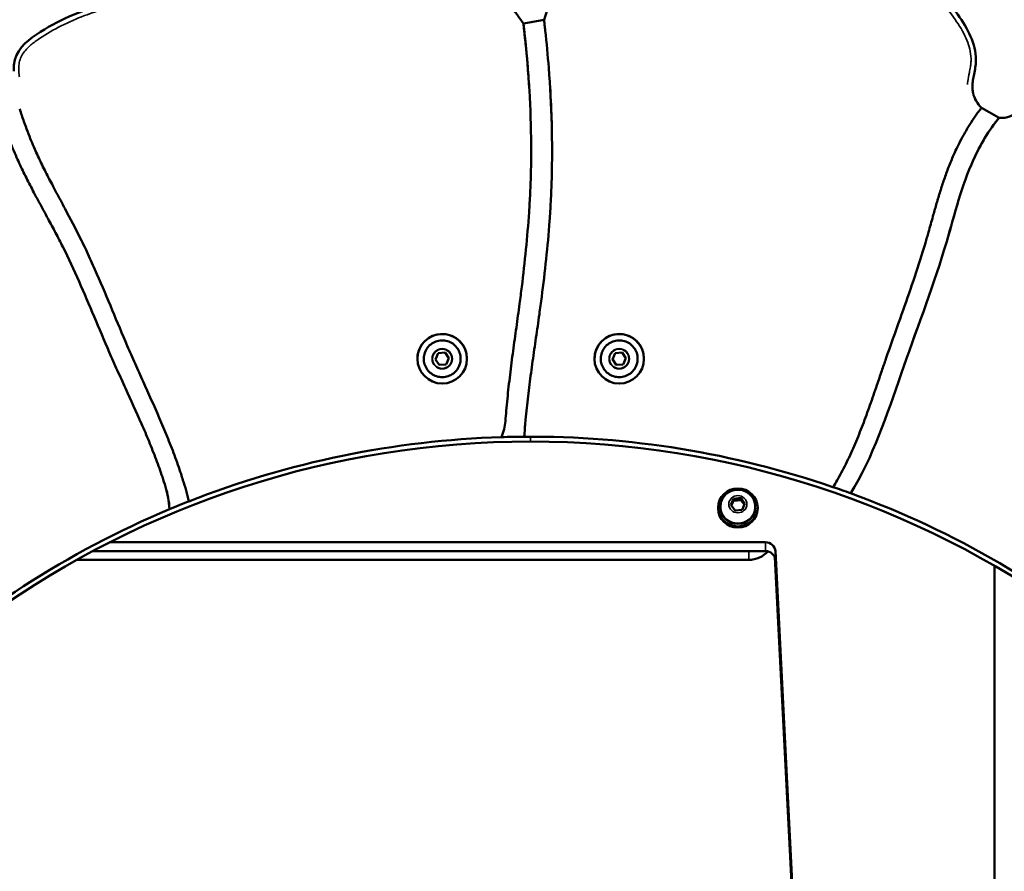
# Model space of a CAD drawing. Units: millimetres. Extents: x -346 to 8820, y 5 to 6678.
# Drawn here: x 6703 to 7101, y 4673 to 5016 of the extents above; entities that cross this region are included whole.
import ezdxf

# ---------------------------------------------------------------- set-up
doc = ezdxf.new("R2010")
doc.units = ezdxf.units.MM
doc.header["$MEASUREMENT"] = 0
doc.layers.add('Visible (ISO)', color=7, linetype='Continuous', lineweight=50)
doc.layers.add('Visible Narrow (ISO)', color=7, linetype='Continuous', lineweight=35)
doc.styles.get("Standard").update_dxf_attribs({"font": 'square721_bt_roman.ttf'})
doc.dimstyles.get("Standard").update_dxf_attribs({"dimtxt": 200, "dimasz": 100, "dimexe": 0.18, "dimexo": 0.0625, "dimgap": 40, "dimtad": 1, "dimdec": 0, "dimlfac": 0.1, "dimrnd": 5, "dimzin": 0, "dimdsep": 46, "dimtxsty": 'Standard', "dimcen": 0.09, "dimse1": 1, "dimse2": 1, "dimadec": 0, "dimazin": 0, "dimtfac": 1, "dimtdec": 0, "dimtofl": 0, "dimtmove": 0, "dimatfit": 3, "dimfxl": 1, "dimtolj": 1, "dimtzin": 0, "dimarcsym": 0})

# ---------------------------------------------------------------- blocks, each defined once
blk = doc.blocks.new('*D3')
at = {"color": 0, "lineweight": -2, "transparency": 16777216}
blk.add_line((5871.02, 6404.58), (8428.88, 6404.58), dxfattribs=at)
at = {"color": 0, "transparency": 16777216}
for points in [[(5871.02, 6421.24), (5871.02, 6387.91), (5771.02, 6404.58)], [(8428.88, 6421.24), (8428.88, 6387.91), (8528.88, 6404.58)]]:
    blk.add_solid(points, dxfattribs=at)
at = {"layer": 'Defpoints', "color": 0, "transparency": 16777216}
for p in [(8528.88, 6404.58), (5771.02, 5906.22), (8528.88, 4114.04)]:
    blk.add_point(p, dxfattribs=at)
at = {"color": 0, "transparency": 16777216, "insert": (7149.95, 6547), "char_height": 200, "attachment_point": 5}
blk.add_mtext('\\A1;275', dxfattribs=at)
blk = doc.blocks.new('*D4')
at = {"color": 0, "lineweight": -2, "transparency": 16777216}
blk.add_line((5653.57, 6245.27), (5653.57, 4158.6), dxfattribs=at)
at = {"color": 0, "transparency": 16777216}
for points in [[(5636.91, 6245.27), (5670.24, 6245.27), (5653.57, 6345.27)], [(5636.91, 4158.6), (5670.24, 4158.6), (5653.57, 4058.6)]]:
    blk.add_solid(points, dxfattribs=at)
at = {"layer": 'Defpoints', "color": 0, "transparency": 16777216}
for p in [(6878.62, 6345.27), (5653.57, 4058.6), (6954.55, 4058.6)]:
    blk.add_point(p, dxfattribs=at)
at = {"color": 0, "transparency": 16777216, "insert": (5511.16, 5201.94), "char_height": 200, "attachment_point": 5, "rotation": 90}
blk.add_mtext('\\A1;230', dxfattribs=at)

msp = doc.modelspace()

# ---------------------------------------------------------------- linework, layer by layer
at = {"layer": 'Visible (ISO)'}
for p, q in [((6914.82, 5016.42), (6906.51, 5014.83)), ((6906.51, 5014.82), (6914.82, 5016.41)), ((6914.82, 5016.42), (6914.82, 5016.41)), ((6914.82, 5016.41), (6914.82, 5016.41)), ((6906.51, 5014.83), (6906.51, 5014.82)), ((6906.51, 5014.82), (6906.51, 5014.82)), ((7089.17, 5001.42), (7089.17, 5001.41)), ((6908.86, 4988.85), (6908.86, 4988.86)), ((7098.56, 4976.86), (7091.4, 4980.78)), ((7091.4, 4980.78), (7091.4, 4980.77)), ((7091.4, 4980.77), (7091.4, 4980.77)), ((7091.4, 4980.77), (7098.56, 4976.85)), ((7098.56, 4976.86), (7098.56, 4976.85)), ((7098.56, 4976.85), (7098.56, 4976.85)), ((6870.98, 4879.3), (6872.15, 4881.79)), ((6872.15, 4881.79), (6874.89, 4882.02)), ((6874.89, 4882.02), (6876.46, 4879.76)), ((6942.44, 4879.3), (6943.61, 4881.79)), ((6943.61, 4881.79), (6946.35, 4882.03)), ((6946.35, 4882.03), (6947.92, 4879.77)), ((6863.74, 4878.92), (6863.74, 4878.93)), ((6872.56, 4877.04), (6870.98, 4879.3)), ((6872.56, 4877.04), (6870.98, 4879.3)), ((6875.3, 4877.28), (6872.56, 4877.04)), ((6875.3, 4877.27), (6872.56, 4877.04)), ((6872.56, 4877.04), (6872.56, 4877.04)), ((6876.46, 4879.76), (6875.3, 4877.27)), ((6876.46, 4879.76), (6875.3, 4877.28)), ((6875.3, 4877.27), (6875.3, 4877.28)), ((6883.71, 4880.15), (6883.71, 4880.15)), ((6935.2, 4878.93), (6935.2, 4878.93)), ((6944.01, 4877.05), (6942.44, 4879.31)), ((6944.01, 4877.05), (6942.44, 4879.3)), ((6946.75, 4877.28), (6944.01, 4877.05)), ((6946.75, 4877.28), (6944.01, 4877.05)), ((6944.01, 4877.05), (6944.01, 4877.05)), ((6947.92, 4879.77), (6946.75, 4877.28)), ((6947.92, 4879.77), (6946.75, 4877.28)), ((6946.75, 4877.28), (6946.75, 4877.28)), ((6955.16, 4880.15), (6955.16, 4880.15)), ((6906.87, 4848.08), (6906.87, 4848.09)), ((7038.56, 4825.25), (7038.56, 4825.25)), ((6990.2, 4820.5), (6991.35, 4823.03)), ((6991.35, 4823.03), (6994.22, 4823.35)), ((6991.35, 4822.27), (6991.35, 4823.03)), ((6994.22, 4823.35), (6995.94, 4821.14)), ((6994.22, 4822.59), (6994.22, 4823.35)), ((6763.65, 4818.93), (6763.65, 4818.93)), ((6985.07, 4819.05), (6985.07, 4819.52)), ((6986.07, 4819.83), (6986.07, 4819.52)), ((6991.93, 4818.29), (6990.2, 4820.5)), ((6994.79, 4818.61), (6991.93, 4818.29)), ((6995.94, 4821.14), (6994.79, 4818.61)), ((7000.07, 4819.83), (7000.07, 4819.52)), ((7001.07, 4819.05), (7001.07, 4819.52)), ((6739.47, 4805.44), (7004.22, 4805.44)), ((7004.22, 4801.9), (6732.68, 4801.9)), ((6732.68, 4801.9), (6997.53, 4801.9)), ((7028.03, 4414.33), (7008.22, 4801.8)), ((6997.53, 4798.36), (6726.21, 4798.36)), ((7027.75, 4412.73), (7007.98, 4799.39)), ((7027.91, 4413.19), (7008.22, 4798.26)), ((7008.22, 4798.26), (7027.91, 4413.19)), ((7096.7, 4795.95), (7096.7, 4179.53))]:
    msp.add_line(p, q, dxfattribs=at)
for centre in [(6873.72, 4879.53), (6945.18, 4879.54)]:
    msp.add_circle(centre, 10, dxfattribs=at)
for centre, radius, start, end in [((6873.72, 4879.54), 10, 3.506, 183.506), ((6945.18, 4879.54), 10, 3.506, 183.506), ((6879.72, 4855.83), 19.58, 336.1426, 355.816)]:
    msp.add_arc(centre, radius, start, end, dxfattribs=at)
for centre, major_axis, ratio, start_param, end_param in [((7120.54, 4835.05), (-213.67, -13.09), 1, 6.131735, 6.161094), ((7120.54, 4835.06), (-213.67, -13.09), 1, 6.131735, 6.161094), ((6909.33, 4471.11), (-374.3, -22.93), 1, 4.651082, 7.131195), ((6909.33, 4471.09), (376.29, 23.05), 1, 1.540655, 1.883977), ((6909.33, 4471.09), (-376.29, -23.05), 1, 4.657734, 4.682241), ((6909.33, 4471.09), (376.29, 23.05), 1, 1.179699, 1.516141), ((6909.33, 4471.11), (374.3, 22.93), 1, 5.312562, 7.792675), ((6637.04, 4789.28), (138.09, 8.46), 1, 0.177403, 0.241894), ((6990.08, 4855.34), (41.39, -27.58), 1, 0, 0.064331), ((6725.29, 4816.58), (38.37, 2.23), 1, 0, 0.239866), ((6725.29, 4816.58), (38.36, 2.35), 1, 0, 0.236745), ((6909.33, 4471.09), (-376.29, -23.05), 1, 4.301308, 4.321284), ((7010.48, 4844.88), (29.69, -17.11), 1, 6.195937, 6.283185), ((7010.48, 4844.88), (29.69, -17.11), 1, 6.195937, 6.283185), ((6909.33, 4471.09), (376.29, 23.05), 1, 0.806329, 1.159716), ((6909.33, 4471.09), (-376.29, -23.05), 1, 5.025572, 5.047927), ((6909.33, 4471.09), (376.29, 23.05), 1, 1.906334, 2.259978), ((6993.07, 4819.05), (8, 0), 0.955536, 3.141593, 6.283185), ((6993.07, 4819.52), (7, 0), 0.955536, 3.141593, 6.283185), ((7004.22, 4801.62), (4, 0), 0.955536, 0.048815, 1.570796), ((6997.53, 4807.92), (10, 0), 0.955536, 4.712389, 5.586325), ((7004.22, 4798.08), (4, 0), 0.955536, 0.048815, 1.570796)]:
    msp.add_ellipse(centre, major_axis=major_axis, ratio=ratio, start_param=start_param, end_param=end_param, dxfattribs=at)
msp.add_ellipse((6993.07, 4819.52), major_axis=(8, 0), ratio=0.955536, dxfattribs=at)
for points, knots in [([(6837.51, 5458.24), (6882.18, 5427.37), (6925.76, 5394.91), (7010.52, 5327), (7051.7, 5291.54), (7131.43, 5217.79), (7170, 5179.51), (7244.31, 5100.3), (7280.07, 5059.39), (7348.6, 4975.12), (7381.37, 4931.78), (7412.56, 4887.33)], [5.3171317, 5.3171317, 5.3171317, 5.3171317, 5.3879647, 5.3879647, 5.4587976, 5.4587976, 5.5296306, 5.5296306, 5.6004636, 5.6004636, 5.6712966, 5.6712966, 5.6712966, 5.6712966]), ([(6814.77, 5425.32), (6863.94, 5391.34), (6911.76, 5355.41), (7004.4, 5279.87), (7049.23, 5240.26), (7135.59, 5157.62), (7177.14, 5114.58), (7256.68, 5025.35), (7294.68, 4979.16), (7366.91, 4883.9), (7401.13, 4834.84), (7433.35, 4784.5)], [2.175539, 2.175539, 2.175539, 2.175539, 2.2548786, 2.2548786, 2.3342181, 2.3342181, 2.4135576, 2.4135576, 2.4928972, 2.4928972, 2.5722367, 2.5722367, 2.5722367, 2.5722367]), ([(6769.29, 5359.5), (6820.36, 5324.2), (6869.93, 5286.72), (6965.69, 5207.67), (7011.88, 5166.09), (7100.54, 5079.15), (7143.01, 5033.79), (7223.93, 4939.6), (7262.38, 4890.78), (7334.97, 4790.03), (7369.11, 4738.1), (7400.97, 4684.81)], [2.175539, 2.175539, 2.175539, 2.175539, 2.2609805, 2.2609805, 2.3464219, 2.3464219, 2.4318633, 2.4318633, 2.5173048, 2.5173048, 2.6027462, 2.6027462, 2.6027462, 2.6027462]), ([(7089.17, 5001.42), (7088.78, 5007.82), (7072.84, 5034.87), (7033.12, 5059.21), (6981.1, 5072.61), (6938.94, 5056.55), (6922.05, 5040.95), (6916.02, 5019.6), (6914.82, 5016.42)], [-683.379956, -683.379956, -683.379956, -683.379956, -681.00965, -672.985139, -666.681604, -662.206526, -657.854012, -656.834472, -656.834472, -656.834472, -656.834472]), ([(6906.51, 5014.83), (6905.83, 5015.8), (6902.39, 5020.95), (6895.7, 5026.68), (6891.67, 5045.19), (6871.82, 5057.35), (6851.26, 5065.06), (6832.02, 5060.49), (6815.97, 5050.7), (6793.62, 5045.43), (6770.18, 5039.21), (6753.03, 5026.91), (6731.19, 5021.4), (6713.81, 5014.29), (6700.72, 5003.41), (6700.78, 4996.44), (6700.83, 4995.58)], [-1276.045763, -1276.045763, -1276.045763, -1276.045763, -1275.670235, -1274.185571, -1272.615717, -1269.28128, -1266.335104, -1264.891028, -1262.288001, -1259.566665, -1256.610843, -1253.546654, -1252.075761, -1248.49744, -1246.633511, -1246.378145, -1246.378145, -1246.378145, -1246.378145]), ([(6914.82, 5016.41), (6914.82, 5016.41), (6914.82, 5016.38), (6914.83, 5016.28), (6914.84, 5016.2), (6914.87, 5015.94), (6914.9, 5015.73), (6914.97, 5015.15), (6915.02, 5014.69), (6915.16, 5013.47), (6915.24, 5012.75), (6915.32, 5012.06)], [0, 0, 0, 0, 0.0369066, 0.0369066, 0.0824432, 0.0824432, 0.1560828, 0.1560828, 0.2857503, 0.2857503, 0.4463156, 0.4463156, 0.4463156, 0.4463156]), ([(6906.99, 5010.61), (6906.88, 5011.6), (6906.77, 5012.57), (6906.63, 5013.78), (6906.59, 5014.14), (6906.55, 5014.52), (6906.53, 5014.63), (6906.52, 5014.74), (6906.52, 5014.77), (6906.51, 5014.81), (6906.51, 5014.82), (6906.51, 5014.82)], [0, 0, 0, 0, 0.3006909, 0.3006909, 0.4767329, 0.4767329, 0.563145, 0.563145, 0.6017826, 0.6017826, 0.6389146, 0.6389146, 0.6389146, 0.6389146]), ([(6908.86, 4988.86), (6908.65, 4992.17), (6908.03, 5000.81), (6907.14, 5009.48), (6906.51, 5014.82)], [-1151.005827, -1151.005827, -1151.005827, -1151.005827, -1144.257726, -1133.44167, -1133.44167, -1133.44167, -1133.44167]), ([(6915.32, 5012.06), (6915.87, 5007.03), (6916.34, 5002.01), (6916.74, 4996.99), (6917.33, 4989.45), (6917.73, 4981.93), (6917.93, 4974.44), (6918.14, 4966.96), (6918.14, 4959.51), (6917.92, 4952.11), (6917.84, 4949.06), (6917.71, 4946.01), (6917.55, 4942.98), (6917.41, 4940.37), (6917.25, 4937.78), (6917.06, 4935.19), (6916.69, 4930.02), (6916.22, 4924.88), (6915.69, 4919.76), (6915.15, 4914.65), (6914.54, 4909.57), (6913.88, 4904.51), (6913.58, 4902.16), (6913.27, 4899.83), (6912.94, 4897.49), (6912.72, 4895.9), (6912.5, 4894.31), (6912.27, 4892.72), (6911.82, 4889.56), (6911.36, 4886.4), (6910.91, 4883.24), (6910.46, 4880.09), (6910.02, 4876.95), (6909.59, 4873.8), (6909.17, 4870.66), (6908.76, 4867.52), (6908.39, 4864.37), (6908.02, 4861.24), (6907.69, 4858.1), (6907.4, 4854.94), (6907.38, 4854.75), (6907.36, 4854.55), (6907.34, 4854.35)], [-796.035261, -796.035261, -796.035261, -796.035261, -785.839453, -785.839453, -785.839453, -770.492346, -770.492346, -770.492346, -755.140875, -755.140875, -755.140875, -748.804868, -748.804868, -748.804868, -743.368878, -743.368878, -743.368878, -732.520021, -732.520021, -732.520021, -721.694337, -721.694337, -721.694337, -716.687296, -716.687296, -716.687296, -713.279337, -713.279337, -713.279337, -706.489003, -706.489003, -706.489003, -699.737092, -699.737092, -699.737092, -693.028111, -693.028111, -693.028111, -686.364468, -686.364468, -686.364468, -685.945577, -685.945577, -685.945577, -685.945577]), ([(6899.25, 4854.4), (6899.35, 4855.76), (6899.72, 4860.4), (6900.52, 4868.24), (6901.7, 4877.88), (6903, 4887.43), (6904.1, 4895.36), (6905.05, 4902.41), (6906.2, 4911.29), (6907.6, 4923.6), (6908.67, 4936.19), (6909.28, 4946.72), (6909.72, 4959.38), (6909.62, 4976.85), (6908.52, 4995.39), (6907.42, 5006.67), (6906.99, 5010.61)], [-1245.156757, -1245.156757, -1245.156757, -1245.156757, -1242.289709, -1235.417527, -1228.572431, -1221.756249, -1214.97327, -1211.59581, -1206.656998, -1196.02942, -1185.447076, -1180.169942, -1174.036814, -1159.161172, -1144.257726, -1136.281044, -1136.281044, -1136.281044, -1136.281044]), ([(7087.77, 4988.51), (7087.72, 4989.25), (7087.75, 4990.02), (7087.9, 4991.58), (7088.03, 4992.38), (7088.34, 4994.02), (7088.51, 4994.86), (7088.86, 4996.61), (7089.02, 4997.52), (7089.21, 4999.46), (7089.23, 5000.45), (7089.17, 5001.41)], [1.010576, 1.010576, 1.010576, 1.010576, 1.271004, 1.271004, 1.531433, 1.531433, 1.791861, 1.791861, 2.05229, 2.05229, 2.312718, 2.312718, 2.312718, 2.312718]), ([(6917.27, 4989.29), (6917.58, 4984.33), (6917.8, 4979.38), (6917.93, 4974.45), (6918.14, 4966.96), (6918.14, 4959.51), (6917.92, 4952.11), (6917.84, 4949.06), (6917.71, 4946.01), (6917.55, 4942.98), (6917.41, 4940.38), (6917.25, 4937.78), (6917.06, 4935.19), (6916.69, 4930.02), (6916.22, 4924.88), (6915.69, 4919.76), (6915.15, 4914.66), (6914.54, 4909.58), (6913.88, 4904.51), (6913.58, 4902.17), (6913.27, 4899.83), (6912.94, 4897.49), (6912.72, 4895.9), (6912.5, 4894.32), (6912.27, 4892.73), (6911.82, 4889.57), (6911.36, 4886.41), (6910.91, 4883.24), (6910.46, 4880.1), (6910.02, 4876.95), (6909.59, 4873.8), (6909.17, 4870.67), (6908.76, 4867.53), (6908.39, 4864.38), (6908.02, 4861.25), (6907.69, 4858.1), (6907.4, 4854.95), (6907.38, 4854.75), (6907.36, 4854.55), (6907.34, 4854.35)], [-780.606993, -780.606993, -780.606993, -780.606993, -770.492346, -770.492346, -770.492346, -755.140875, -755.140875, -755.140875, -748.804868, -748.804868, -748.804868, -743.368878, -743.368878, -743.368878, -732.520021, -732.520021, -732.520021, -721.694337, -721.694337, -721.694337, -716.687296, -716.687296, -716.687296, -713.279337, -713.279337, -713.279337, -706.489003, -706.489003, -706.489003, -699.737092, -699.737092, -699.737092, -693.028111, -693.028111, -693.028111, -686.364468, -686.364468, -686.364468, -685.945577, -685.945577, -685.945577, -685.945577]), ([(7091.4, 4980.78), (7089.78, 4982.51), (7088.18, 4985.21), (7087.81, 4987.93), (7087.77, 4988.51)], [-685.945577, -685.945577, -685.945577, -685.945577, -685.1636708, -684.9522465, -684.9522465, -684.9522465, -684.9522465]), ([(7276.08, 4858.85), (7275.75, 4864.12), (7272.6, 4869.01), (7269.45, 4873.73), (7255.26, 4895.05), (7241.29, 4913.01), (7224.2, 4929.41), (7215.33, 4937.9), (7205.63, 4945.98), (7194.94, 4952.38), (7186.81, 4957.24), (7178.1, 4961.13), (7170.41, 4966.46), (7161.87, 4972.37), (7154.58, 4980.05), (7144.99, 4984.91), (7136.54, 4989.19), (7126.3, 4991.28), (7117.38, 4986.68), (7110.63, 4983.2), (7104.64, 4975.89), (7098.56, 4976.86)], [-350.957047, -350.957047, -350.957047, -350.957047, -349.006155, -349.006155, -349.006155, -340.205512, -340.205512, -340.205512, -335.642491, -335.642491, -335.642491, -332.172985, -332.172985, -332.172985, -328.319509, -328.319509, -328.319509, -324.926519, -324.926519, -324.926519, -322.35863, -322.35863, -322.35863, -322.35863]), ([(6762.03, 4827.86), (6761.62, 4829.19), (6760.83, 4831.68), (6759.56, 4835.36), (6757.81, 4840.14), (6755.43, 4846.14), (6751.33, 4855.72), (6746.95, 4865.27), (6743.11, 4873.68), (6740.94, 4878.52), (6737.78, 4885.74), (6733.26, 4896.51), (6727.22, 4910.76), (6722.45, 4921.08), (6719.15, 4927.56), (6717.15, 4931.37), (6714.46, 4936.37), (6711.65, 4941.52), (6708.85, 4946.75), (6706.22, 4951.78), (6703.78, 4956.75), (6701.87, 4960.93), (6699.76, 4965.84), (6697.2, 4972.53), (6694.93, 4979.38), (6693.7, 4983.46), (6693.32, 4984.74)], [428.806912, 428.806912, 428.806912, 428.806912, 431.942036, 434.695664, 437.578717, 443.376333, 449.183994, 460.939357, 466.880892, 469.884795, 472.819229, 484.523744, 496.085858, 507.509994, 509.948321, 512.333804, 517.114664, 522.617397, 525.421733, 530.344252, 535.294301, 537.786389, 540.637724, 547.273324, 553.868997, 556.894489, 556.894489, 556.894489, 556.894489]), ([(6762.03, 4827.86), (6761.62, 4829.19), (6760.83, 4831.67), (6759.56, 4835.36), (6757.81, 4840.13), (6755.43, 4846.13), (6751.33, 4855.72), (6746.95, 4865.26), (6743.11, 4873.68), (6740.94, 4878.52), (6737.78, 4885.73), (6733.26, 4896.51), (6727.22, 4910.76), (6722.45, 4921.07), (6719.15, 4927.56), (6717.15, 4931.37), (6714.46, 4936.37), (6711.65, 4941.52), (6708.85, 4946.75), (6706.22, 4951.78), (6703.79, 4956.75), (6701.87, 4960.93), (6699.76, 4965.84), (6697.2, 4972.53), (6695.23, 4978.48), (6694.25, 4981.64), (6694.14, 4982.02)], [428.806912, 428.806912, 428.806912, 428.806912, 431.942036, 434.695664, 437.578717, 443.376333, 449.183994, 460.939357, 466.880892, 469.884795, 472.819229, 484.523744, 496.085858, 507.509994, 509.948321, 512.333804, 517.114664, 522.617397, 525.421733, 530.344252, 535.294301, 537.786389, 540.637724, 547.273324, 553.868997, 554.757687, 554.757687, 554.757687, 554.757687]), ([(6703.17, 4980.39), (6703.72, 4978.67), (6705.17, 4974.34), (6707.21, 4968.95), (6709.17, 4964.34), (6710.96, 4960.39), (6713.27, 4955.63), (6715.79, 4950.75), (6718.54, 4945.57), (6722.42, 4938.37), (6726.92, 4929.86), (6731.13, 4921.02), (6735.46, 4911.35), (6740.52, 4899.24), (6745.03, 4888.37), (6748.14, 4881.18), (6750.28, 4876.36), (6754.12, 4867.86), (6758.53, 4858.11), (6762.72, 4848.19), (6765.2, 4841.87), (6767.03, 4836.8), (6768.16, 4833.45), (6768.82, 4831.39), (6769.08, 4830.57)], [-1397.519602, -1397.519602, -1397.519602, -1397.519602, -1393.484969, -1387.300883, -1384.667565, -1382.346466, -1377.665617, -1372.915459, -1370.166048, -1364.677988, -1354.791737, -1348.836365, -1342.950824, -1331.229733, -1319.623935, -1316.752495, -1313.802344, -1307.908294, -1296.010724, -1290.012671, -1283.943338, -1280.894337, -1277.965038, -1276.045763, -1276.045763, -1276.045763, -1276.045763]), ([(7090.16, 4979.16), (7090.32, 4979.37), (7090.48, 4979.59), (7090.78, 4979.98), (7090.92, 4980.16), (7091.15, 4980.45), (7091.24, 4980.57), (7091.36, 4980.73), (7091.4, 4980.77), (7091.4, 4980.77)], [0, 0, 0, 0, 0.0804866, 0.0804866, 0.160013, 0.160013, 0.238368, 0.238368, 0.3175094, 0.3175094, 0.3175094, 0.3175094]), ([(7033.15, 4830.48), (7033.24, 4830.63), (7033.32, 4830.78), (7034.71, 4833.21), (7037.18, 4837.93), (7040.5, 4845.27), (7043.56, 4852.93), (7046.44, 4860.83), (7048.94, 4868.11), (7051.06, 4874.33), (7054.14, 4883.28), (7058.27, 4894.84), (7063.37, 4909.3), (7066.73, 4919.52), (7068.66, 4925.89), (7069.41, 4928.48), (7070.43, 4932.04), (7071.65, 4936.46), (7073.14, 4941.72), (7074.56, 4946.5), (7076.12, 4951.35), (7077.88, 4956.27), (7080.06, 4961.67), (7082.89, 4967.68), (7086.01, 4973.14), (7088.57, 4976.98), (7089.78, 4978.65), (7090.16, 4979.16)], [-656.834472, -656.834472, -656.834472, -656.834472, -656.442663, -656.442663, -650.53148, -644.463118, -638.214559, -631.820191, -625.324853, -620.686971, -616.840645, -603.766049, -592.741311, -581.912712, -579.233489, -577.533557, -575.750533, -570.765627, -567.030976, -563.233987, -559.362091, -555.399443, -551.355643, -546.140106, -540.407918, -537.227232, -535.806563, -535.806563, -535.806563, -535.806563]), ([(7098.56, 4976.85), (7094.32, 4971.75), (7084.85, 4955.56), (7076.53, 4920.73), (7059.77, 4877.27), (7048.9, 4842.93), (7040.17, 4827.77)], [-473.833672, -473.833672, -473.833672, -473.833672, -459.070763, -432.509347, -392.027474, -352.347653, -352.347653, -352.347653, -352.347653]), ([(7098.56, 4976.85), (7098.56, 4976.85), (7098.54, 4976.82), (7098.42, 4976.68), (7098.34, 4976.58), (7098.11, 4976.3), (7097.96, 4976.12), (7097.7, 4975.79), (7097.59, 4975.65), (7097.36, 4975.35), (7097.24, 4975.2), (7097.13, 4975.05)], [0, 0, 0, 0, 0.0677302, 0.0677302, 0.1404689, 0.1404689, 0.2243883, 0.2243883, 0.2808645, 0.2808645, 0.3378772, 0.3378772, 0.3378772, 0.3378772]), ([(7097.13, 4975.05), (7093.55, 4970.4), (7084.68, 4954.83), (7076.53, 4920.73), (7059.77, 4877.26), (7048.9, 4842.92), (7040.17, 4827.77)], [-472.1273, -472.1273, -472.1273, -472.1273, -459.070763, -432.509347, -392.027474, -352.347653, -352.347653, -352.347653, -352.347653]), ([(6880.46, 4876.37), (6880.12, 4875.66), (6879.67, 4874.99), (6878.57, 4873.84), (6877.94, 4873.35), (6876.54, 4872.6), (6875.78, 4872.34), (6874.21, 4872.07), (6873.41, 4872.06), (6871.84, 4872.3), (6871.08, 4872.54), (6869.66, 4873.26), (6869.01, 4873.73), (6867.89, 4874.85), (6867.42, 4875.5), (6866.72, 4876.92), (6866.48, 4877.69), (6866.25, 4879.26), (6866.26, 4880.07), (6866.54, 4881.63), (6866.81, 4882.38), (6867.57, 4883.78), (6868.06, 4884.42), (6869.21, 4885.5), (6869.88, 4885.95), (6871.32, 4886.62), (6872.09, 4886.83), (6873.67, 4887.01), (6874.47, 4886.98), (6876.02, 4886.65), (6876.78, 4886.36), (6878.15, 4885.57), (6878.77, 4885.06), (6879.82, 4883.87), (6880.25, 4883.19), (6880.87, 4881.73), (6881.07, 4880.95), (6881.2, 4879.37), (6881.14, 4878.57), (6880.84, 4877.31), (6880.67, 4876.83), (6880.46, 4876.37)], [0, 0, 0, 0, 0.32, 0.32, 0.64, 0.64, 0.96, 0.96, 1.28, 1.28, 1.6, 1.6, 1.92, 1.92, 2.24, 2.24, 2.56, 2.56, 2.88, 2.88, 3.2, 3.2, 3.52, 3.52, 3.84, 3.84, 4.16, 4.16, 4.48, 4.48, 4.8, 4.8, 5.12, 5.12, 5.44, 5.44, 5.76, 5.76, 6.08, 6.08, 6.283185, 6.283185, 6.283185, 6.283185]), ([(6951.91, 4876.38), (6951.57, 4875.66), (6951.12, 4875), (6950.03, 4873.85), (6949.39, 4873.36), (6947.99, 4872.61), (6947.23, 4872.35), (6945.67, 4872.08), (6944.87, 4872.07), (6943.3, 4872.3), (6942.53, 4872.55), (6941.11, 4873.26), (6940.46, 4873.73), (6939.35, 4874.86), (6938.88, 4875.51), (6938.17, 4876.93), (6937.93, 4877.7), (6937.7, 4879.27), (6937.72, 4880.07), (6938, 4881.63), (6938.26, 4882.39), (6939.02, 4883.79), (6939.51, 4884.42), (6940.67, 4885.51), (6941.33, 4885.96), (6942.77, 4886.62), (6943.55, 4886.84), (6945.12, 4887.02), (6945.93, 4886.98), (6947.48, 4886.66), (6948.23, 4886.37), (6949.6, 4885.57), (6950.22, 4885.06), (6951.27, 4883.87), (6951.7, 4883.2), (6952.33, 4881.74), (6952.52, 4880.96), (6952.65, 4879.38), (6952.59, 4878.58), (6952.29, 4877.31), (6952.12, 4876.84), (6951.91, 4876.38)], [0, 0, 0, 0, 0.32, 0.32, 0.64, 0.64, 0.96, 0.96, 1.28, 1.28, 1.6, 1.6, 1.92, 1.92, 2.24, 2.24, 2.56, 2.56, 2.88, 2.88, 3.2, 3.2, 3.52, 3.52, 3.84, 3.84, 4.16, 4.16, 4.48, 4.48, 4.8, 4.8, 5.12, 5.12, 5.44, 5.44, 5.76, 5.76, 6.08, 6.08, 6.283185, 6.283185, 6.283185, 6.283185]), ([(6986.07, 4819.83), (6986.07, 4820.55), (6986.19, 4821.28), (6986.65, 4822.65), (6986.99, 4823.29), (6987.86, 4824.46), (6988.39, 4824.97), (6989.6, 4825.82), (6990.27, 4826.14), (6991.7, 4826.58), (6992.45, 4826.68), (6993.96, 4826.66), (6994.71, 4826.52), (6996.13, 4826.03), (6996.81, 4825.67), (6997.99, 4824.75), (6998.51, 4824.2), (6999.33, 4822.98), (6999.64, 4822.3), (6999.99, 4821.02), (7000.07, 4820.43), (7000.07, 4819.83)], [4.828501, 4.828501, 4.828501, 4.828501, 5.137872, 5.137872, 5.449367, 5.449367, 5.766331, 5.766331, 6.089879, 6.089879, 6.418554, 6.418554, 6.749001, 6.749001, 7.077197, 7.077197, 7.399852, 7.399852, 7.715788, 7.715788, 7.970093, 7.970093, 7.970093, 7.970093])]:
    msp.add_open_spline(points, degree=3, knots=knots, dxfattribs=at)
for points, weights in [([(6991.35, 4822.27), (6990.87, 4821.11), (6990.44, 4820.2)], [1, 1.12564022471, 1.04720273604]), ([(6994.22, 4822.59), (6992.78, 4822.3), (6991.35, 4822.27)], [1, 1.15470053838, 1]), ([(6995.71, 4820.64), (6994.99, 4821.49), (6994.22, 4822.59)], [1.03266817722, 1.13613948454, 1])]:
    msp.add_rational_spline(points, weights, degree=2, dxfattribs=at)
at = {"layer": 'Visible Narrow (ISO)'}
for p, q in [((6907.34, 4854.35), (6907.34, 4854.35)), ((6909.37, 4846.21), (6909.37, 4847.99)), ((6762.03, 4827.86), (6762.03, 4827.86)), ((7040.17, 4827.77), (7040.17, 4827.77)), ((7004.22, 4805.26), (7004.22, 4802.08)), ((6997.53, 4801.72), (6997.53, 4798.54)), ((7008.22, 4798.44), (7008.22, 4801.63))]:
    msp.add_line(p, q, dxfattribs=at)
for centre, radius in [((6873.72, 4879.53), 7.43), ((6945.18, 4879.54), 7.43), ((6873.72, 4879.53), 4.1), ((6873.72, 4879.53), 3.89), ((6945.18, 4879.54), 4.1), ((6945.18, 4879.54), 3.89)]:
    msp.add_circle(centre, radius, dxfattribs=at)
for centre, major_axis, ratio, start_param, end_param in [((5529.91, 3566.1), (2295.7, 140.65), 1, 0.568443, 0.887191), ((5529.91, 3566.09), (-2295.7, -140.65), 1, 3.710035, 4.028784), ((5529.91, 3566.09), (2293.7, 140.53), 1, 0.568443, 0.887191), ((5529.91, 3566.08), (2253.77, 138.08), 1, 0.528037, 0.885065), ((5529.91, 3566.08), (-2255.77, -138.2), 1, 3.669629, 4.026657), ((5529.91, 3566.09), (2255.77, 138.2), 1, 0.528037, 0.885065), ((5529.91, 3566.08), (-2177.92, -133.43), 1, 3.640645, 4.025132), ((6993.07, 4819.83), (-7, 0), 0.955536, 0.15708, 2.984513)]:
    msp.add_ellipse(centre, major_axis=major_axis, ratio=ratio, start_param=start_param, end_param=end_param, dxfattribs=at)
msp.add_ellipse((6993.07, 4820.82), major_axis=(-3.65, 0), ratio=0.955536, dxfattribs=at)
for points, knots in [([(7085.55, 5012.63), (7084.21, 5015.07), (7082.66, 5017.34), (7077.26, 5024.67), (7072.96, 5029.43), (7063.55, 5038.04), (7058.45, 5041.89), (7044.94, 5050.54), (7036.22, 5054.78), (7023.15, 5060.02), (7018.95, 5061.55), (7014.67, 5062.87), (7008.47, 5064.8), (7002.1, 5066.3), (6989.13, 5067.98), (6982.51, 5068.13), (6971.71, 5066.87), (6967.53, 5066), (6959.33, 5063.68), (6955.32, 5062.23), (6947.86, 5058.97), (6944.38, 5057.21), (6937.91, 5053.38), (6934.85, 5051.31), (6930.6, 5047.54), (6929.21, 5046.13), (6925.74, 5042.07), (6923.89, 5039.25), (6920.78, 5033.38), (6919.51, 5030.33), (6918.37, 5027.09), (6918.32, 5026.94), (6918.27, 5026.79)], [3.41309, 3.41309, 3.41309, 3.41309, 4.210415, 4.210415, 6.086247, 6.086247, 7.962084, 7.962084, 10.821074, 10.821074, 12.144895, 12.144895, 12.144895, 14.065771, 14.065771, 15.986641, 15.986641, 17.235515, 17.235515, 18.484384, 18.484384, 19.627971, 19.627971, 20.691, 20.691, 21.255051, 21.255051, 22.214519, 22.214519, 23.173982, 23.173982, 23.219773, 23.219773, 23.219773, 23.219773]), ([(6919.36, 5023.74), (6919.67, 5024.69), (6919.98, 5025.63), (6921.37, 5029.59), (6922.61, 5032.55), (6925.6, 5038.2), (6927.37, 5040.89), (6930.67, 5044.76), (6931.99, 5046.1), (6936.05, 5049.7), (6939, 5051.7), (6945.33, 5055.44), (6948.73, 5057.17), (6956.04, 5060.36), (6959.97, 5061.78), (6967.98, 5064.04), (6972.06, 5064.89), (6982.56, 5066.12), (6989.01, 5065.97), (7001.71, 5064.34), (7007.96, 5062.86), (7014.08, 5060.96), (7018.29, 5059.65), (7022.44, 5058.15), (7035.39, 5052.96), (7043.99, 5048.77), (7057.29, 5040.26), (7062.29, 5036.47), (7071.52, 5028.03), (7075.73, 5023.37), (7081.2, 5015.95), (7082.86, 5013.49), (7084.84, 5009.68), (7085.39, 5008.48), (7086.29, 5006.04), (7086.65, 5004.8), (7087.13, 5002.29), (7087.24, 5001), (7087.19, 4999.46), (7087.17, 4999.19), (7087.1, 4998.41), (7087.03, 4997.9), (7086.83, 4996.62), (7086.67, 4995.86), (7086.27, 4993.88), (7086.03, 4992.67), (7085.84, 4991.07), (7085.8, 4990.7), (7085.78, 4990.32)], [-23.4723, -23.4723, -23.4723, -23.4723, -23.173982, -23.173982, -22.214519, -22.214519, -21.255051, -21.255051, -20.691, -20.691, -19.627971, -19.627971, -18.484384, -18.484384, -17.235515, -17.235515, -15.986641, -15.986641, -14.065771, -14.065771, -12.144895, -12.144895, -12.144895, -10.821074, -10.821074, -7.962084, -7.962084, -6.086247, -6.086247, -4.210415, -4.210415, -3.321164, -3.321164, -2.924496, -2.924496, -2.54013, -2.54013, -2.155764, -2.155764, -2.076471, -2.076471, -1.921434, -1.921434, -1.687104, -1.687104, -1.316724, -1.316724, -1.203935, -1.203935, -1.203935, -1.203935]), ([(6703.07, 4993.3), (6703.03, 4993.59), (6703, 4993.87), (6702.82, 4995.4), (6702.73, 4996.66), (6702.9, 4998.71), (6703.05, 4999.52), (6703.57, 5001.06), (6703.92, 5001.8), (6705.24, 5003.92), (6706.42, 5005.14), (6708.79, 5007.15), (6709.95, 5007.99), (6713.96, 5010.7), (6716.92, 5012.43), (6723.02, 5015.5), (6726.16, 5016.85), (6732.04, 5019.05), (6734.76, 5019.94), (6739.64, 5021.38), (6741.78, 5021.96), (6745.71, 5023.14), (6747.51, 5023.73), (6752.36, 5025.61), (6755.31, 5027.1), (6762.76, 5031.17), (6767.19, 5033.91), (6775.52, 5037.82), (6779.31, 5039.19), (6786.98, 5041.56), (6790.87, 5042.56), (6797.55, 5044.23), (6800.35, 5044.91), (6803.13, 5045.65), (6807.7, 5046.87), (6812.23, 5048.23), (6821.98, 5052.28), (6827.04, 5055.17), (6835.4, 5058.78), (6838.51, 5059.89), (6843.52, 5060.96), (6845.34, 5061.21), (6848.18, 5061.33), (6849.19, 5061.31), (6853.73, 5061.02), (6857.21, 5060.18), (6863.7, 5057.96), (6866.74, 5056.61), (6872.22, 5053.96), (6874.67, 5052.69), (6879.67, 5049.67), (6882.2, 5047.88), (6886.7, 5043.68), (6888.66, 5041.24), (6891.02, 5036.54), (6891.73, 5034.46), (6893.22, 5030.36), (6893.99, 5028.3), (6896.13, 5024.6), (6897.46, 5022.99), (6898.93, 5021.3), (6899.04, 5021.18), (6899.14, 5021.06)], [-24.50223, -24.50223, -24.50223, -24.50223, -24.415409, -24.415409, -24.040207, -24.040207, -23.796422, -23.796422, -23.552637, -23.552637, -23.048133, -23.048133, -22.619951, -22.619951, -21.595386, -21.595386, -20.570816, -20.570816, -19.711888, -19.711888, -19.046588, -19.046588, -18.479234, -18.479234, -17.487701, -17.487701, -15.928815, -15.928815, -14.72448, -14.72448, -13.520146, -13.520146, -12.657294, -12.657294, -12.657294, -11.238889, -11.238889, -9.49297, -9.49297, -8.507272, -8.507272, -7.957721, -7.957721, -7.654762, -7.654762, -6.591706, -6.591706, -5.595442, -5.595442, -4.76635, -4.76635, -3.842842, -3.842842, -2.919338, -2.919338, -2.263731, -2.263731, -1.608129, -1.608129, -0.982612, -0.982612, -0.936002, -0.936002, -0.936002, -0.936002]), ([(6898.91, 5024.43), (6898.12, 5025.41), (6897.41, 5026.39), (6895.84, 5029.11), (6895.09, 5031.06), (6893.61, 5035.13), (6892.9, 5037.26), (6890.33, 5042.39), (6888.2, 5045.02), (6883.43, 5049.47), (6880.79, 5051.33), (6875.63, 5054.45), (6873.13, 5055.75), (6867.57, 5058.43), (6864.46, 5059.81), (6857.74, 5062.11), (6854.09, 5063), (6849.25, 5063.31), (6848.17, 5063.33), (6845.12, 5063.21), (6843.19, 5062.93), (6837.92, 5061.81), (6834.68, 5060.66), (6826.11, 5056.95), (6821.06, 5054.06), (6811.59, 5050.13), (6807.14, 5048.79), (6802.61, 5047.59), (6799.86, 5046.85), (6797.07, 5046.17), (6790.37, 5044.5), (6786.45, 5043.49), (6778.66, 5041.08), (6774.79, 5039.69), (6766.19, 5035.65), (6761.74, 5032.89), (6754.39, 5028.87), (6751.51, 5027.43), (6746.86, 5025.62), (6745.11, 5025.05), (6741.23, 5023.89), (6739.1, 5023.31), (6734.16, 5021.85), (6731.39, 5020.94), (6725.4, 5018.71), (6722.19, 5017.33), (6715.94, 5014.18), (6712.91, 5012.41), (6708.8, 5009.62), (6707.58, 5008.75), (6706.41, 5007.75), (6706.41, 5007.75), (6706.41, 5007.75)], [1.213076, 1.213076, 1.213076, 1.213076, 1.608129, 1.608129, 2.263731, 2.263731, 2.919338, 2.919338, 3.842842, 3.842842, 4.76635, 4.76635, 5.595442, 5.595442, 6.591706, 6.591706, 7.654762, 7.654762, 7.957721, 7.957721, 8.507272, 8.507272, 9.49297, 9.49297, 11.238889, 11.238889, 12.657294, 12.657294, 12.657294, 13.520146, 13.520146, 14.72448, 14.72448, 15.928815, 15.928815, 17.487701, 17.487701, 18.479234, 18.479234, 19.046588, 19.046588, 19.711888, 19.711888, 20.570816, 20.570816, 21.595386, 21.595386, 22.619951, 22.619951, 23.048133, 23.048133, 23.048448, 23.048448, 23.048448, 23.048448]), ([(7091.09, 4981.1), (7090.61, 4981.65), (7090.17, 4982.22), (7089.26, 4983.6), (7088.83, 4984.41), (7088.13, 4986.17), (7087.9, 4987.11), (7087.8, 4988.09)], [0.0505288, 0.0505288, 0.0505288, 0.0505288, 0.2961481, 0.2961481, 0.6112213, 0.6112213, 0.9600471, 0.9600471, 0.9600471, 0.9600471])]:
    msp.add_open_spline(points, degree=3, knots=knots, dxfattribs=at)

# ---------------------------------------------------------------- dimensions: what is measured, and where the dimension line sits
dim = msp.add_linear_dim(base=(8528.88, 6404.58), p1=(5771.02, 5906.22), p2=(8528.88, 4114.04), dimstyle='Standard')
dim.commit()
dim.dimension.update_dxf_attribs({"geometry": '*D3', "text_midpoint": (7149.95, 6547)})
dim = msp.add_linear_dim(base=(5653.57, 4058.6), p1=(6878.62, 6345.27), p2=(6954.55, 4058.6), angle=90, dimstyle='Standard')
dim.commit()
dim.dimension.update_dxf_attribs({"geometry": '*D4', "text_midpoint": (5511.16, 5201.94)})

doc.saveas('drawing.dxf')
